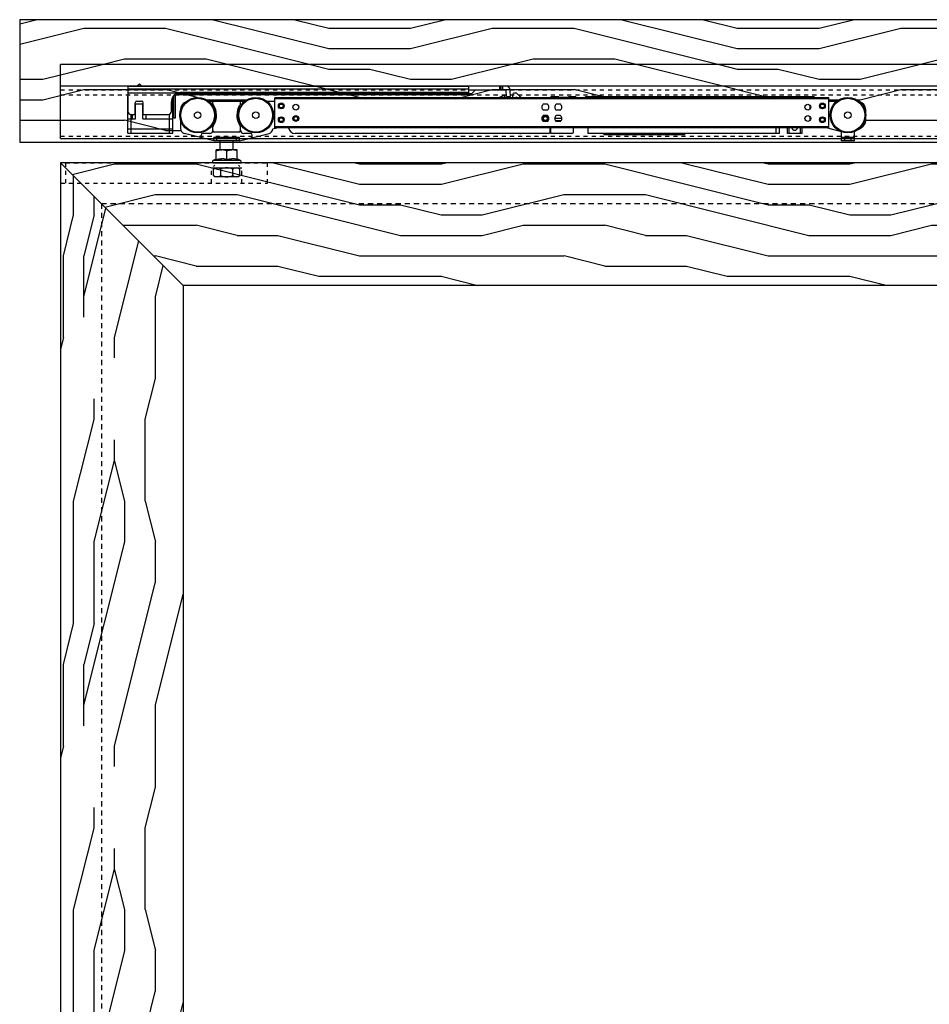
# Model space of a CAD drawing. Units: inches. Extents: x 32 to 455, y -54 to 527.
# Drawn here: x 217 to 240, y 81 to 105 of the extents above; entities that cross this region are included whole.
import ezdxf

# ---------------------------------------------------------------- set-up
doc = ezdxf.new("R2010")
doc.units = ezdxf.units.IN
doc.header["$LTSCALE"] = 0.5
doc.header["$MEASUREMENT"] = 0
doc.linetypes.add('HIDDEN', pattern=[0.375, 0.25, -0.125])
doc.linetypes.add('HIDDEN2', pattern=[0.1875, 0.125, -0.0625])
for name, color, linetype in [('RD-DIM', 4, 'Continuous'), ('RD-HARDWARE', 1, 'Continuous'), ('RD-HATCH', 251, 'Continuous'), ('RD-WALL', 7, 'Continuous'), ('RD-WOODWORK', 6, 'Continuous')]:
    doc.layers.add(name, color=color, linetype=linetype)
pattern_1 = [(0, (0, 0), (0, 10), [2, -3, 1, -4]), (0, (7, 0.25), (0, 10), [2, -8]), (0, (6, 0.75), (0, 10), [1, -9]), (0, (0.5, 1), (0, 10), [0.5, -7, 0.5, -2]), (0, (4, 1.5), (0, 10), [2, -3, 0.5, -4.5]), (0, (1.5, 1.75), (0, 10), [1.5, -8.5]), (0, (4, 2), (0, 10), [3, -7]), (0, (1, 2.25), (0, 10), [2, -8]), (0, (5, 2.5), (0, 10), [5, -5]), (0, (2, 3), (0, 10), [1, -3, 2, -4]), (0, (9, 3.25), (0, 10), [2, -8]), (0, (7, 3.5), (0, 10), [1, -9]), (0, (5, 3.75), (0, 10), [1, -9]), (0, (0, 4), (0, 10), [2, -8]), (0, (5, 4.25), (0, 10), [2, -8]), (0, (5, 4.75), (0, 10), [2, -2, 2, -4]), (0, (3, 5.25), (0, 10), [1, -5, 2, -2]), (0, (5, 5.5), (0, 10), [3, -7]), (0, (5, 6), (0, 10), [2, -8]), (0, (1, 6.25), (0, 10), [3, -4, 1, -2]), (0, (1, 6.75), (0, 10), [5, -5]), (0, (7, 7), (0, 10), [1, -9]), (0, (4, 7.25), (0, 10), [2, -8]), (0, (2, 7.5), (0, 10), [1, -4, 1, -4]), (0, (1, 7.75), (0, 10), [1, -3, 2, -4]), (0, (3, 8), (0, 10), [1, -5, 1, -3]), (0, (5, 8.25), (0, 10), [3, -7]), (0, (1, 8.75), (0, 10), [2, -8]), (0, (6, 9), (0, 10), [1, -9]), (0, (8, 9.25), (0, 10), [1, -9]), (14.0362, (7, 0.75), (10, -4e-10), [1.03, -40.20106]), (14.0362, (8, 3), (10, -4e-10), [1.03, -40.20106]), (14.0362, (7, 9), (10, -4e-10), [1.03, -40.20106]), (14.0362, (4, 5.25), (10, -4e-10), [1.03, -40.20106]), (14.0362, (6, 6.75), (10, -4e-10), [1.03, -40.20106]), (14.0362, (7, 6), (10, -4e-10), [1.03, -40.20106]), (14.0362, (2, 7.75), (10, -4e-10), [1.03, -40.20106]), (14.0362, (6, 7.25), (10, -4e-10), [1.03, -40.20106]), (14.0362, (8, 3.5), (10, -4e-10), [2.06, -39.17106]), (14.0362, (7, 4.25), (10, -4e-10), [2.06, -39.17106]), (14.0362, (7, 4.75), (10, -4e-10), [2.06, -39.17106]), (165.9638, (4, 1.5), (-10, -4e-10), [1.03, -2.06, 1.03, -37.11106]), (165.9638, (2, 3), (-10, -4e-10), [1.03, -40.20106]), (165.9638, (2, 7.5), (-10, -4e-10), [2.06, -39.17106]), (194.0362, (7, 0.25), (-10, 4e-10), [1.03, -40.20106]), (345.9638, (9, 0.25), (10, 4e-10), [1.03, -40.20106]), (345.9638, (6, 3.75), (10, 4e-10), [1.03, -40.20106]), (345.9638, (8, 5.5), (10, 4e-10), [1.03, -40.20106]), (345.9638, (4, 6.25), (10, 4e-10), [1.03, -40.20106]), (345.9638, (3, 7.5), (10, 4e-10), [1.03, -40.20106]), (345.9638, (4, 8), (10, 4e-10), [1.03, -40.20106]), (345.9638, (4, 6.25), (10, 4e-10), [1.03, -40.20106]), (345.9638, (7, 7.75), (10, 4e-10), [4.12, -37.11106]), (345.9638, (1, 1), (10, 4e-10), [4.12, -37.11106]), (345.9638, (2, 1.75), (10, 4e-10), [4.12, -37.11106]), (345.9638, (3, 2.25), (10, 4e-10), [1.03, -2.06, 2.06, -36.08106]), (345.9638, (3, 3), (10, 4e-10), [2.06, -2.06, 2.06, -35.05106]), (345.9638, (2, 4), (10, 4e-10), [4.12, -37.11106]), (345.9638, (1, 4.75), (10, 4e-10), [4.12, -37.11106]), (345.9638, (1, 5.25), (10, 4e-10), [4.12, -37.11106]), (345.9638, (8, 8.25), (10, 4e-10), [1.03, -40.20106]), (345.9638, (9, 9.25), (10, 2e-06), [2.06, -39.17106]), (345.9638, (3, 8.75), (10, 2e-06), [2.06, -39.17106]), (345.9638, (2, 0), (10, 2e-07), [4.12, -37.11106]), (345.9638, (8, 7), (10, 2e-07), [3.09, -38.14106]), (345.9638, (9, 6.25), (10, 2e-07), [6.18, -35.05106])]

# ---------------------------------------------------------------- blocks, each defined once
blk = doc.blocks.new('stopper')
for p, q in [((227.433, 111.561), (236.669, 111.561)), ((227.433, 110.939), (227.433, 111.561)), ((227.433, 111.556), (235.779, 111.556)), ((227.659, 111.561), (227.712, 111.614)), ((227.765, 111.561), (227.712, 111.614)), ((235.779, 111.346), (235.779, 111.561)), ((236.531, 111.463), (236.531, 111.561)), ((236.57, 111.463), (236.57, 111.561)), ((236.61, 111.463), (236.61, 111.561)), ((227.433, 111.489), (235.779, 111.489)), ((227.433, 111.392), (228.658, 111.392)), ((228.558, 110.778), (228.558, 111.327)), ((228.559, 111.329), (228.598, 111.329)), ((228.577, 111.346), (235.779, 111.346)), ((228.598, 110.778), (228.598, 111.329)), ((228.621, 111.376), (235.851, 111.376)), ((228.658, 111.392), (228.659, 111.392)), ((228.659, 111.392), (228.66, 111.393)), ((228.659, 111.392), (228.659, 111.392)), ((228.66, 111.393), (228.661, 111.393)), ((228.66, 111.393), (228.66, 111.393)), ((228.661, 111.393), (228.662, 111.393)), ((228.662, 111.393), (228.663, 111.394)), ((228.662, 111.393), (228.662, 111.393)), ((228.663, 111.394), (228.664, 111.394)), ((228.663, 111.394), (228.663, 111.394)), ((228.664, 111.394), (228.665, 111.394)), ((228.664, 111.394), (228.664, 111.394)), ((228.665, 111.394), (228.666, 111.395)), ((228.665, 111.394), (228.665, 111.394)), ((228.666, 111.395), (228.667, 111.395)), ((228.667, 111.395), (228.668, 111.395)), ((228.667, 111.395), (228.667, 111.395)), ((228.668, 111.395), (228.669, 111.395)), ((228.668, 111.395), (228.668, 111.395)), ((228.669, 111.395), (228.67, 111.396)), ((228.669, 111.395), (228.669, 111.395)), ((228.67, 111.396), (228.671, 111.396)), ((228.671, 111.396), (228.672, 111.396)), ((228.671, 111.396), (228.671, 111.396)), ((228.672, 111.396), (228.673, 111.396)), ((228.672, 111.396), (228.672, 111.396)), ((228.673, 111.397), (228.674, 111.397)), ((228.673, 111.396), (228.673, 111.397)), ((228.674, 111.397), (228.675, 111.397)), ((228.675, 111.397), (228.676, 111.397)), ((228.675, 111.397), (228.675, 111.397)), ((228.676, 111.397), (228.677, 111.397)), ((228.676, 111.397), (228.676, 111.397)), ((228.677, 111.398), (228.678, 111.398)), ((228.677, 111.397), (228.677, 111.398)), ((228.678, 111.398), (228.679, 111.398)), ((228.679, 111.398), (228.68, 111.398)), ((228.679, 111.398), (228.679, 111.398)), ((228.68, 111.398), (228.681, 111.398)), ((228.68, 111.398), (228.68, 111.398)), ((228.681, 111.398), (228.682, 111.399)), ((228.681, 111.398), (228.681, 111.398)), ((228.682, 111.399), (228.683, 111.399)), ((228.683, 111.399), (228.684, 111.399)), ((228.683, 111.399), (228.683, 111.399)), ((228.684, 111.399), (228.685, 111.399)), ((228.684, 111.399), (228.684, 111.399)), ((228.685, 111.399), (228.686, 111.399)), ((228.685, 111.399), (228.685, 111.399)), ((228.686, 111.399), (228.687, 111.399)), ((228.687, 111.4), (228.688, 111.4)), ((228.687, 111.399), (228.687, 111.4)), ((228.688, 111.4), (228.689, 111.4)), ((228.688, 111.4), (228.688, 111.4)), ((228.689, 111.4), (228.69, 111.4)), ((228.689, 111.4), (228.689, 111.4)), ((228.69, 111.4), (228.691, 111.4)), ((228.691, 111.4), (228.692, 111.4)), ((228.691, 111.4), (228.691, 111.4)), ((228.692, 111.401), (228.693, 111.401)), ((228.692, 111.4), (228.692, 111.401)), ((228.693, 111.401), (228.694, 111.401)), ((228.693, 111.401), (228.693, 111.401)), ((228.694, 111.401), (228.695, 111.401)), ((228.695, 111.401), (228.696, 111.401)), ((228.695, 111.401), (228.695, 111.401)), ((228.696, 111.401), (228.697, 111.401)), ((228.696, 111.401), (228.696, 111.401)), ((228.697, 111.401), (228.698, 111.401)), ((228.697, 111.401), (228.697, 111.401)), ((228.698, 111.401), (228.699, 111.402)), ((228.699, 111.402), (228.7, 111.402)), ((228.699, 111.402), (228.699, 111.402)), ((228.7, 111.402), (228.701, 111.402)), ((228.7, 111.402), (228.7, 111.402)), ((228.701, 111.402), (228.702, 111.402)), ((228.701, 111.402), (228.701, 111.402)), ((228.702, 111.402), (228.703, 111.402)), ((228.703, 111.402), (228.704, 111.402)), ((228.703, 111.402), (228.703, 111.402)), ((228.704, 111.402), (228.705, 111.402)), ((228.704, 111.402), (228.704, 111.402)), ((228.705, 111.402), (228.706, 111.402)), ((228.705, 111.402), (228.705, 111.402)), ((228.706, 111.402), (228.707, 111.403)), ((228.707, 111.403), (228.708, 111.403)), ((228.707, 111.403), (228.707, 111.403)), ((228.708, 111.403), (228.709, 111.403)), ((228.708, 111.403), (228.708, 111.403)), ((228.709, 111.403), (228.71, 111.403)), ((228.709, 111.403), (228.709, 111.403)), ((228.71, 111.403), (228.711, 111.403)), ((228.711, 111.403), (228.712, 111.403)), ((228.711, 111.403), (228.711, 111.403)), ((228.712, 111.403), (228.713, 111.403)), ((228.712, 111.403), (228.712, 111.403)), ((228.713, 111.403), (228.714, 111.403)), ((228.713, 111.403), (228.713, 111.403)), ((228.714, 111.403), (228.715, 111.403)), ((228.714, 111.403), (228.714, 111.403)), ((228.715, 111.403), (228.716, 111.403)), ((228.716, 111.403), (228.717, 111.403)), ((228.716, 111.403), (228.716, 111.403)), ((228.717, 111.403), (228.718, 111.403)), ((228.717, 111.403), (228.717, 111.403)), ((228.718, 111.403), (228.719, 111.404)), ((228.718, 111.403), (228.718, 111.403)), ((228.719, 111.404), (228.72, 111.404)), ((228.72, 111.404), (228.721, 111.404)), ((228.72, 111.404), (228.72, 111.404)), ((228.721, 111.404), (228.722, 111.404)), ((228.721, 111.404), (228.721, 111.404)), ((228.722, 111.404), (228.723, 111.404)), ((228.722, 111.404), (228.722, 111.404)), ((228.723, 111.404), (228.724, 111.404)), ((228.723, 111.404), (228.723, 111.404)), ((228.724, 111.404), (228.725, 111.404)), ((228.725, 111.404), (228.726, 111.404)), ((228.725, 111.404), (228.725, 111.404)), ((228.726, 111.404), (228.727, 111.404)), ((228.726, 111.404), (228.726, 111.404)), ((228.727, 111.404), (228.728, 111.404)), ((228.727, 111.404), (228.727, 111.404)), ((228.728, 111.404), (228.729, 111.404)), ((228.728, 111.404), (228.728, 111.404)), ((228.729, 111.404), (228.73, 111.404)), ((228.73, 111.404), (228.731, 111.404)), ((228.73, 111.404), (228.73, 111.404)), ((228.731, 111.404), (228.732, 111.404)), ((228.731, 111.404), (228.731, 111.404)), ((228.732, 111.404), (235.779, 111.404)), ((235.779, 111.463), (236.669, 111.463)), ((235.851, 111.376), (235.938, 111.463)), ((236.697, 111.297), (236.689, 111.444)), ((236.795, 111.302), (236.787, 111.449)), ((227.429, 111.309), (227.433, 111.309)), ((227.429, 110.404), (227.429, 111.309)), ((227.61, 110.861), (227.61, 111.148)), ((227.61, 111.125), (227.807, 111.125)), ((227.618, 110.751), (227.618, 111.125)), ((227.649, 111.187), (227.767, 111.187)), ((227.799, 110.751), (227.799, 111.125)), ((227.807, 110.861), (227.807, 111.148)), ((228.496, 110.939), (228.496, 111.168)), ((228.531, 110.778), (228.531, 111.292)), ((236.697, 111.297), (236.795, 111.302)), ((227.507, 110.404), (227.507, 110.861)), ((227.509, 110.861), (227.61, 110.861)), ((227.539, 110.751), (227.539, 110.861)), ((227.807, 110.861), (228.419, 110.861)), ((227.877, 110.751), (227.877, 110.861)), ((228.452, 110.404), (228.452, 110.869)), ((227.429, 110.751), (227.618, 110.751)), ((227.799, 110.751), (228.452, 110.751)), ((228.452, 110.751), (228.531, 110.751)), ((228.531, 110.778), (228.598, 110.778)), ((228.531, 110.404), (228.531, 110.778)), ((227.429, 110.507), (228.531, 110.507)), ((227.429, 110.404), (228.531, 110.404)), ((227.712, 110.404), (227.712, 110.404)), ((227.712, 110.404), (227.712, 110.404)), ((227.712, 110.404), (227.712, 110.404)), ((227.712, 110.404), (227.712, 110.404)), ((227.712, 110.404), (227.712, 110.404)), ((227.712, 110.404), (227.712, 110.404)), ((227.712, 110.404), (227.712, 110.404)), ((227.712, 110.404), (227.712, 110.404)), ((227.712, 110.404), (227.712, 110.404)), ((227.712, 110.404), (227.712, 110.404))]:
    blk.add_line(p, q)
for centre, radius, start, end in [((236.669, 111.443), 0.118, 3, 90), ((228.732, 111.168), 0.236, 108.1513, 180), ((235.779, 111.449), 0.102, 269.9999, 315), ((236.669, 111.443), 0.0197, 3.0001, 90.0002), ((227.649, 111.148), 0.0394, 90, 180), ((227.767, 111.148), 0.0394, 0, 90), ((227.511, 110.939), 0.0787, 180, 268.4711), ((228.417, 110.939), 0.0787, 271.5289, 0), ((227.712, 110.404), 0.00000787, 0, 180)]:
    blk.add_arc(centre, radius, start, end)
blk = doc.blocks.new('A$C1cd9dbb8')
at = {"layer": 'RD-HATCH'}
h = blk.add_hatch(dxfattribs=at)
h.set_pattern_fill('LEGNO1', color=256, scale=10, style=0, pattern_type=2)
h.set_pattern_definition(pattern_1)
h.paths.add_polyline_path([(300.439, 104.964), (217.439, 104.964), (217.439, 101.964), (222.347, 101.964), (222.347, 102.003), (222.268, 102.003), (222.189, 102.003), (222.189, 102.003), (221.958, 102.061), (218.439, 102.061), (218.439, 103.868), (300.439, 103.868)])
h.paths.add_polyline_path([(300.439, 103.868), (218.439, 103.868), (218.439, 103.342), (220.09, 103.342), (220.09, 103.345), (220.316, 103.345), (220.369, 103.398), (220.422, 103.345), (229.327, 103.345), (300.439, 103.343)], flags=16)
h.paths.add_polyline_path([(221.5, 102.948, -0.373262), (222.07, 102.963), (222.189, 102.963), (222.822, 102.963), (222.941, 102.963, -0.358057), (223.493, 102.963), (223.684, 102.963), (223.684, 103.031), (237.243, 103.031), (237.243, 102.963), (237.434, 102.963, -0.36332), (237.992, 102.958, -0.348383), (238.145, 102.766), (238.145, 102.495, -0.26795), (238.046, 102.323), (238.046, 102.323), (237.973, 102.281, -0.063588), (237.878, 102.226), (237.868, 102.221), (237.868, 102.111), (241.165, 102.111, -0.164101), (240.902, 102.2), (240.829, 102.242, -0.26795), (240.731, 102.413), (240.731, 102.413), (240.731, 102.685, -0.348383), (240.883, 102.877, -0.639943), (241.6, 102.546, -0.414214), (241.165, 102.111), (300.439, 102.111), (300.439, 103.868), (218.439, 103.868), (218.439, 102.111), (221.755, 102.111), (221.469, 102.183, -0.344461), (221.379, 102.298), (221.379, 102.498, -0.075811), (221.359, 102.627, -0.076141), (221.379, 102.758, -0.313859)], flags=17)
h = blk.add_hatch(dxfattribs=at)
h.set_pattern_fill('LEGNO1', color=256, scale=10, style=0, pattern_type=2)
h.set_pattern_definition(pattern_1)
h.paths.add_polyline_path([(300.439, 103.868), (218.439, 103.868), (218.439, 103.342), (220.09, 103.342), (220.09, 103.345), (220.316, 103.345), (220.369, 103.398), (220.422, 103.345), (229.327, 103.345), (300.439, 103.343)])
h = blk.add_hatch(dxfattribs=at)
h.set_pattern_fill('LEGNO1', color=256, scale=10, style=0, pattern_type=2)
h.set_pattern_definition([(0, (-139.247, -253.32), (0, 10), [2, -3, 1, -4]), (0, (-132.247, -253.07), (0, 10), [2, -8]), (0, (-133.247, -252.57), (0, 10), [1, -9]), (0, (-138.747, -252.32), (0, 10), [0.5, -7, 0.5, -2]), (0, (-135.247, -251.82), (0, 10), [2, -3, 0.5, -4.5]), (0, (-137.747, -251.57), (0, 10), [1.5, -8.5]), (0, (-135.247, -251.32), (0, 10), [3, -7]), (0, (-138.247, -251.07), (0, 10), [2, -8]), (0, (-134.247, -250.82), (0, 10), [5, -5]), (0, (-137.247, -250.32), (0, 10), [1, -3, 2, -4]), (0, (-130.247, -250.07), (0, 10), [2, -8]), (0, (-132.247, -249.82), (0, 10), [1, -9]), (0, (-134.247, -249.57), (0, 10), [1, -9]), (0, (-139.247, -249.32), (0, 10), [2, -8]), (0, (-134.247, -249.07), (0, 10), [2, -8]), (0, (-134.247, -248.57), (0, 10), [2, -2, 2, -4]), (0, (-136.247, -248.07), (0, 10), [1, -5, 2, -2]), (0, (-134.247, -247.82), (0, 10), [3, -7]), (0, (-134.247, -247.32), (0, 10), [2, -8]), (0, (-138.247, -247.07), (0, 10), [3, -4, 1, -2]), (0, (-138.247, -246.57), (0, 10), [5, -5]), (0, (-132.247, -246.32), (0, 10), [1, -9]), (0, (-135.247, -246.07), (0, 10), [2, -8]), (0, (-137.247, -245.82), (0, 10), [1, -4, 1, -4]), (0, (-138.247, -245.57), (0, 10), [1, -3, 2, -4]), (0, (-136.247, -245.32), (0, 10), [1, -5, 1, -3]), (0, (-134.247, -245.07), (0, 10), [3, -7]), (0, (-138.247, -244.57), (0, 10), [2, -8]), (0, (-133.247, -244.32), (0, 10), [1, -9]), (0, (-131.247, -244.07), (0, 10), [1, -9]), (14.03624, (-132.247, -252.57), (10, -4e-10), [1.03, -40.20106]), (14.03624, (-131.247, -250.32), (10, -4e-10), [1.03, -40.20106]), (14.03624, (-132.247, -244.32), (10, -4e-10), [1.03, -40.20106]), (14.03624, (-135.247, -248.07), (10, -4e-10), [1.03, -40.20106]), (14.03624, (-133.247, -246.57), (10, -4e-10), [1.03, -40.20106]), (14.03624, (-132.247, -247.32), (10, -4e-10), [1.03, -40.20106]), (14.03624, (-137.247, -245.57), (10, -4e-10), [1.03, -40.20106]), (14.03624, (-133.247, -246.07), (10, -4e-10), [1.03, -40.20106]), (14.03624, (-131.247, -249.82), (10, -4e-10), [2.06, -39.17106]), (14.03624, (-132.247, -249.07), (10, -4e-10), [2.06, -39.17106]), (14.03624, (-132.247, -248.57), (10, -4e-10), [2.06, -39.17106]), (165.96376, (-135.247, -251.82), (-10, -4e-10), [1.03, -2.06, 1.03, -37.111055]), (165.96376, (-137.247, -250.32), (-10, -4e-10), [1.03, -40.20106]), (165.96376, (-137.247, -245.82), (-10, -4e-10), [2.06, -39.17106]), (194.03624, (-132.247, -253.07), (-10, 4e-10), [1.03, -40.20106]), (345.96376, (-130.247, -253.07), (10, 4e-10), [1.03, -40.20106]), (345.96376, (-133.247, -249.57), (10, 4e-10), [1.03, -40.20106]), (345.96376, (-131.247, -247.82), (10, 4e-10), [1.03, -40.20106]), (345.96376, (-135.247, -247.07), (10, 4e-10), [1.03, -40.20106]), (345.96376, (-136.247, -245.82), (10, 4e-10), [1.03, -40.20106]), (345.96376, (-135.247, -245.32), (10, 4e-10), [1.03, -40.20106]), (345.96376, (-135.247, -247.07), (10, 4e-10), [1.03, -40.20106]), (345.96376, (-132.247, -245.57), (10, 4e-10), [4.12, -37.11106]), (345.96376, (-138.247, -252.32), (10, 4e-10), [4.12, -37.11106]), (345.96376, (-137.247, -251.57), (10, 4e-10), [4.12, -37.11106]), (345.96376, (-136.247, -251.07), (10, 4e-10), [1.03, -2.06, 2.06, -36.081055]), (345.96376, (-136.247, -250.32), (10, 4e-10), [2.06, -2.06, 2.06, -35.051055]), (345.96376, (-137.247, -249.32), (10, 4e-10), [4.12, -37.11106]), (345.96376, (-138.247, -248.57), (10, 4e-10), [4.12, -37.11106]), (345.96376, (-138.247, -248.07), (10, 4e-10), [4.12, -37.11106]), (345.96376, (-131.247, -245.07), (10, 4e-10), [1.03, -40.20106]), (345.96377, (-130.247, -244.07), (10, 2e-06), [2.06, -39.17106]), (345.96377, (-136.247, -244.57), (10, 2e-06), [2.06, -39.17106]), (345.96376, (-137.247, -253.32), (10, 2e-07), [4.12, -37.11106]), (345.96376, (-131.247, -246.32), (10, 2e-07), [3.09, -38.14106]), (345.96376, (-130.247, -247.07), (10, 2e-07), [6.18, -35.05106])])
h.paths.add_polyline_path([(260.439, 101.464), (218.439, 101.464), (221.439, 98.464), (257.439, 98.464)])
h = blk.add_hatch(dxfattribs=at)
h.set_pattern_fill('LEGNO1', color=256, scale=10, angle=90, style=0, pattern_type=2)
h.set_pattern_definition([(90, (-139.247, -253.82), (-10, 6e-16), [2, -3, 1, -4]), (90, (-139.497, -246.82), (-10, 6e-16), [2, -8]), (90, (-139.997, -247.82), (-10, 6e-16), [1, -9]), (90, (-140.247, -253.32), (-10, 6e-16), [0.5, -7, 0.5, -2]), (90, (-140.747, -249.82), (-10, 6e-16), [2, -3, 0.5, -4.5]), (90, (-140.997, -252.32), (-10, 6e-16), [1.5, -8.5]), (90, (-141.247, -249.82), (-10, 6e-16), [3, -7]), (90, (-141.497, -252.82), (-10, 6e-16), [2, -8]), (90, (-141.747, -248.82), (-10, 6e-16), [5, -5]), (90, (-142.247, -251.82), (-10, 6e-16), [1, -3, 2, -4]), (90, (-142.497, -244.82), (-10, 6e-16), [2, -8]), (90, (-142.747, -246.82), (-10, 6e-16), [1, -9]), (90, (-142.997, -248.82), (-10, 6e-16), [1, -9]), (90, (-143.247, -253.82), (-10, 6e-16), [2, -8]), (90, (-143.497, -248.82), (-10, 6e-16), [2, -8]), (90, (-143.997, -248.82), (-10, 6e-16), [2, -2, 2, -4]), (90, (-144.497, -250.82), (-10, 6e-16), [1, -5, 2, -2]), (90, (-144.747, -248.82), (-10, 6e-16), [3, -7]), (90, (-145.247, -248.82), (-10, 6e-16), [2, -8]), (90, (-145.497, -252.82), (-10, 6e-16), [3, -4, 1, -2]), (90, (-145.997, -252.82), (-10, 6e-16), [5, -5]), (90, (-146.247, -246.82), (-10, 6e-16), [1, -9]), (90, (-146.497, -249.82), (-10, 6e-16), [2, -8]), (90, (-146.747, -251.82), (-10, 6e-16), [1, -4, 1, -4]), (90, (-146.997, -252.82), (-10, 6e-16), [1, -3, 2, -4]), (90, (-147.247, -250.82), (-10, 6e-16), [1, -5, 1, -3]), (90, (-147.497, -248.82), (-10, 6e-16), [3, -7]), (90, (-147.997, -252.82), (-10, 6e-16), [2, -8]), (90, (-148.247, -247.82), (-10, 6e-16), [1, -9]), (90, (-148.497, -245.82), (-10, 6e-16), [1, -9]), (104.03624, (-139.997, -246.82), (4e-10, 10), [1.03, -40.20106]), (104.03624, (-142.247, -245.82), (4e-10, 10), [1.03, -40.20106]), (104.03624, (-148.247, -246.82), (4e-10, 10), [1.03, -40.20106]), (104.03624, (-144.497, -249.82), (4e-10, 10), [1.03, -40.20106]), (104.03624, (-145.997, -247.82), (4e-10, 10), [1.03, -40.20106]), (104.03624, (-145.247, -246.82), (4e-10, 10), [1.03, -40.20106]), (104.03624, (-146.997, -251.82), (4e-10, 10), [1.03, -40.20106]), (104.03624, (-146.497, -247.82), (4e-10, 10), [1.03, -40.20106]), (104.03624, (-142.747, -245.82), (4e-10, 10), [2.06, -39.17106]), (104.03624, (-143.497, -246.82), (4e-10, 10), [2.06, -39.17106]), (104.03624, (-143.997, -246.82), (4e-10, 10), [2.06, -39.17106]), (255.96376, (-140.747, -249.82), (4e-10, -10), [1.03, -2.06, 1.03, -37.111055]), (255.96376, (-142.247, -251.82), (4e-10, -10), [1.03, -40.20106]), (255.96376, (-146.747, -251.82), (4e-10, -10), [2.06, -39.17106]), (284.03624, (-139.497, -246.82), (-4e-10, -10), [1.03, -40.20106]), (75.96376, (-139.497, -244.82), (-4e-10, 10), [1.03, -40.20106]), (75.96376, (-142.997, -247.82), (-4e-10, 10), [1.03, -40.20106]), (75.96376, (-144.747, -245.82), (-4e-10, 10), [1.03, -40.20106]), (75.96376, (-145.497, -249.82), (-4e-10, 10), [1.03, -40.20106]), (75.96376, (-146.747, -250.82), (-4e-10, 10), [1.03, -40.20106]), (75.96376, (-147.247, -249.82), (-4e-10, 10), [1.03, -40.20106]), (75.96376, (-145.497, -249.82), (-4e-10, 10), [1.03, -40.20106]), (75.96376, (-146.997, -246.82), (-4e-10, 10), [4.12, -37.11106]), (75.96376, (-140.247, -252.82), (-4e-10, 10), [4.12, -37.11106]), (75.96376, (-140.997, -251.82), (-4e-10, 10), [4.12, -37.11106]), (75.96376, (-141.497, -250.82), (-4e-10, 10), [1.03, -2.06, 2.06, -36.081055]), (75.96376, (-142.247, -250.82), (-4e-10, 10), [2.06, -2.06, 2.06, -35.051055]), (75.96376, (-143.247, -251.82), (-4e-10, 10), [4.12, -37.11106]), (75.96376, (-143.997, -252.82), (-4e-10, 10), [4.12, -37.11106]), (75.96376, (-144.497, -252.82), (-4e-10, 10), [4.12, -37.11106]), (75.96376, (-147.497, -245.82), (-4e-10, 10), [1.03, -40.20106]), (75.96377, (-148.497, -244.82), (-2e-06, 10), [2.06, -39.17106]), (75.96377, (-147.997, -250.82), (-2e-06, 10), [2.06, -39.17106]), (75.96376, (-139.247, -251.82), (-2e-07, 10), [4.12, -37.11106]), (75.96376, (-146.247, -245.82), (-2e-07, 10), [3.09, -38.14106]), (75.96376, (-145.497, -244.82), (-2e-07, 10), [6.18, -35.05106])])
h.paths.add_polyline_path([(221.439, 98.464), (218.439, 101.464), (218.439, 8.964), (221.439, 11.964)])
at = {"layer": 'RD-HARDWARE', "linetype": 'Continuous'}
for p, q in [((325.939, 103.868), (218.439, 103.868)), ((218.439, 102.061), (218.439, 103.868)), ((218.439, 103.342), (325.939, 103.342))]:
    blk.add_line(p, q, dxfattribs=at)
at = {"layer": 'RD-HARDWARE', "linetype": 'HIDDEN2', "transparency": 33554687}
for p, q in [((218.439, 103.248), (325.939, 103.248)), ((218.439, 103.123), (325.939, 103.123)), ((218.439, 102.111), (325.939, 102.111))]:
    blk.add_line(p, q, dxfattribs=at)
at = {"layer": 'RD-HARDWARE'}
for p, q in [((229.511, 103.13), (229.525, 103.169)), ((229.511, 103.05), (229.511, 103.13)), ((229.598, 103.169), (229.525, 103.169)), ((229.678, 103.093), (229.598, 103.169)), ((222.189, 102.963), (222.07, 102.963)), ((222.169, 102.904), (222.169, 102.944)), ((222.822, 102.963), (222.189, 102.963)), ((222.941, 102.963), (222.822, 102.963)), ((222.841, 102.904), (222.841, 102.944)), ((223.684, 102.963), (223.493, 102.963)), ((237.243, 103.05), (223.684, 103.05)), ((223.684, 102.319), (223.684, 103.05)), ((237.243, 103.031), (223.684, 103.031)), ((229.141, 103.05), (229.286, 103.107)), ((229.313, 103.05), (229.313, 103.089)), ((229.724, 103.05), (229.678, 103.093)), ((229.685, 103.05), (229.685, 103.079)), ((230.355, 102.894), (230.255, 102.894)), ((230.637, 103.08), (230.44, 103.08)), ((230.44, 103.05), (230.44, 103.08)), ((230.672, 102.894), (230.572, 102.894)), ((230.637, 103.064), (230.637, 103.08)), ((230.835, 103.064), (230.637, 103.064)), ((230.637, 103.064), (230.637, 103.064)), ((230.637, 103.064), (230.637, 103.064)), ((230.637, 103.064), (230.637, 103.064)), ((230.637, 103.064), (230.637, 103.064)), ((230.637, 103.064), (230.637, 103.064)), ((230.637, 103.064), (230.637, 103.064)), ((230.637, 103.064), (230.637, 103.064)), ((230.637, 103.064), (230.637, 103.064)), ((230.637, 103.064), (230.637, 103.064)), ((230.637, 103.064), (230.637, 103.064)), ((230.637, 103.064), (230.637, 103.064)), ((230.835, 103.064), (230.838, 103.064)), ((230.838, 103.064), (230.84, 103.064)), ((230.84, 103.064), (230.842, 103.064)), ((230.842, 103.064), (230.845, 103.064)), ((230.845, 103.064), (230.847, 103.064)), ((230.847, 103.064), (230.85, 103.065)), ((230.85, 103.065), (230.852, 103.065)), ((230.852, 103.065), (230.854, 103.065)), ((230.854, 103.065), (230.857, 103.066)), ((230.857, 103.066), (230.859, 103.066)), ((230.859, 103.066), (230.861, 103.067)), ((230.861, 103.067), (230.862, 103.067)), ((230.862, 103.067), (230.864, 103.068)), ((230.864, 103.068), (230.866, 103.068)), ((230.866, 103.068), (230.867, 103.069)), ((230.867, 103.069), (230.868, 103.069)), ((230.868, 103.069), (230.87, 103.07)), ((230.87, 103.07), (230.871, 103.07)), ((230.871, 103.07), (230.872, 103.071)), ((230.872, 103.071), (230.873, 103.072)), ((230.873, 103.072), (230.874, 103.073)), ((230.873, 103.072), (230.873, 103.072)), ((230.874, 103.073), (230.875, 103.074)), ((230.874, 103.073), (230.874, 103.073)), ((231.052, 103.08), (230.875, 103.08)), ((230.875, 103.074), (230.875, 103.08)), ((230.875, 103.074), (230.875, 103.074)), ((231.076, 103.05), (231.052, 103.08)), ((231.052, 103.05), (231.052, 103.08)), ((231.266, 103.05), (231.29, 103.08)), ((236.785, 103.08), (231.29, 103.08)), ((231.29, 103.05), (231.29, 103.08)), ((236.785, 103.05), (236.785, 103.08)), ((236.824, 103.076), (236.785, 103.076)), ((236.785, 103.05), (236.785, 103.076)), ((236.824, 103.073), (236.824, 103.076)), ((236.884, 103.073), (236.824, 103.073)), ((236.887, 103.07), (236.884, 103.073)), ((236.884, 103.05), (236.884, 103.073)), ((236.889, 103.067), (236.887, 103.07)), ((236.892, 103.064), (236.889, 103.067)), ((236.895, 103.061), (236.892, 103.064)), ((236.898, 103.059), (236.895, 103.061)), ((236.901, 103.056), (236.898, 103.059)), ((236.903, 103.053), (236.901, 103.056)), ((236.903, 103.05), (236.903, 103.053)), ((237.243, 102.319), (237.243, 103.05)), ((237.434, 102.963), (237.243, 102.963)), ((221.379, 102.757), (221.379, 102.766)), ((230.355, 102.752), (230.255, 102.752)), ((230.672, 102.752), (230.572, 102.752)), ((236.785, 102.778), (236.785, 102.868)), ((238.145, 102.495), (238.145, 102.766)), ((221.379, 102.298), (221.379, 102.498)), ((230.355, 102.618), (230.255, 102.618)), ((230.355, 102.475), (230.255, 102.475)), ((230.709, 102.548), (230.535, 102.548)), ((230.687, 102.489), (230.556, 102.489)), ((230.672, 102.618), (230.572, 102.618)), ((230.672, 102.475), (230.572, 102.475)), ((236.785, 102.502), (236.785, 102.591)), ((236.785, 102.502), (236.785, 102.591)), ((222.189, 102.003), (221.469, 102.183)), ((222.09, 102.181), (221.92, 102.181)), ((222.169, 102.248), (222.169, 102.345)), ((222.802, 102.208), (222.209, 102.208)), ((222.822, 102.003), (223.542, 102.183)), ((222.841, 102.248), (222.841, 102.345)), ((223.091, 102.181), (222.921, 102.181)), ((223.632, 102.291), (223.729, 102.319)), ((237.243, 102.339), (223.684, 102.339)), ((237.243, 102.319), (223.684, 102.319)), ((224.375, 102.181), (224.178, 102.181)), ((230.384, 102.181), (224.178, 102.181)), ((229.676, 102.181), (224.375, 102.181)), ((229.683, 102.18), (229.676, 102.181)), ((230.384, 102.181), (229.708, 102.181)), ((230.424, 102.22), (230.424, 102.319)), ((230.44, 102.181), (230.44, 102.319)), ((230.954, 102.181), (230.44, 102.181)), ((230.993, 102.22), (230.993, 102.319)), ((231.349, 102.181), (231.349, 102.319)), ((235.955, 102.181), (231.349, 102.181)), ((231.744, 102.147), (231.744, 102.181)), ((233.721, 102.147), (233.721, 102.181)), ((235.955, 102.181), (235.955, 102.319)), ((236.034, 102.181), (235.955, 102.181)), ((236.034, 102.181), (236.034, 102.319)), ((236.231, 102.181), (236.231, 102.319)), ((236.587, 102.181), (236.231, 102.181)), ((236.271, 102.181), (236.271, 102.319)), ((236.548, 102.181), (236.548, 102.319)), ((236.587, 102.181), (236.587, 102.319)), ((237.552, 102.221), (237.184, 102.319)), ((237.552, 102.003), (237.552, 102.221)), ((237.868, 102.221), (237.878, 102.226)), ((237.868, 102.003), (237.868, 102.221)), ((237.973, 102.281), (238.046, 102.323)), ((221.881, 102.111), (221.881, 102.141)), ((222.268, 102.082), (222.189, 102.082)), ((222.189, 102.003), (222.189, 102.082)), ((222.268, 102.003), (222.189, 102.003)), ((222.743, 102.082), (222.268, 102.082)), ((222.268, 102.003), (222.268, 102.082)), ((222.743, 102.003), (222.268, 102.003)), ((222.347, 101.781), (222.347, 102.003)), ((222.664, 101.781), (222.664, 102.003)), ((222.822, 102.082), (222.743, 102.082)), ((222.743, 102.003), (222.743, 102.082)), ((222.822, 102.003), (222.743, 102.003)), ((222.822, 102.003), (222.822, 102.082)), ((223.13, 102.111), (223.13, 102.141)), ((233.721, 102.147), (231.744, 102.147)), ((237.868, 102.082), (237.552, 102.082)), ((237.868, 102.003), (237.552, 102.003)), ((237.631, 102.003), (237.631, 102.082)), ((237.789, 102.003), (237.789, 102.082)), ((222.762, 101.781), (222.248, 101.781)), ((222.248, 101.78), (222.248, 101.781)), ((222.248, 101.779), (222.248, 101.78)), ((222.248, 101.78), (222.248, 101.78)), ((222.248, 101.777), (222.248, 101.779)), ((222.248, 101.775), (222.248, 101.777)), ((222.248, 101.772), (222.248, 101.775)), ((222.248, 101.769), (222.248, 101.772)), ((222.248, 101.766), (222.248, 101.769)), ((222.248, 101.762), (222.248, 101.766)), ((222.248, 101.758), (222.262, 101.762)), ((222.248, 101.758), (222.248, 101.762)), ((222.248, 101.54), (222.248, 101.758)), ((222.262, 101.762), (222.276, 101.766)), ((222.276, 101.766), (222.289, 101.769)), ((222.289, 101.769), (222.302, 101.772)), ((222.302, 101.772), (222.315, 101.775)), ((222.315, 101.775), (222.328, 101.777)), ((222.328, 101.777), (222.34, 101.779)), ((222.34, 101.779), (222.352, 101.78)), ((222.352, 101.78), (222.365, 101.78)), ((222.365, 101.78), (222.377, 101.781)), ((222.389, 101.78), (222.377, 101.781)), ((222.402, 101.78), (222.389, 101.78)), ((222.414, 101.779), (222.402, 101.78)), ((222.426, 101.777), (222.414, 101.779)), ((222.439, 101.775), (222.426, 101.777)), ((222.452, 101.772), (222.439, 101.775)), ((222.465, 101.769), (222.452, 101.772)), ((222.478, 101.766), (222.465, 101.769)), ((222.491, 101.762), (222.478, 101.766)), ((222.505, 101.758), (222.491, 101.762)), ((222.505, 101.758), (222.519, 101.762)), ((222.505, 101.54), (222.505, 101.758)), ((222.519, 101.762), (222.533, 101.766)), ((222.533, 101.766), (222.546, 101.769)), ((222.546, 101.769), (222.559, 101.772)), ((222.559, 101.772), (222.572, 101.775)), ((222.572, 101.775), (222.584, 101.777)), ((222.584, 101.777), (222.597, 101.779)), ((222.597, 101.779), (222.609, 101.78)), ((222.609, 101.78), (222.622, 101.78)), ((222.622, 101.78), (222.634, 101.781)), ((222.646, 101.78), (222.634, 101.781)), ((222.659, 101.78), (222.646, 101.78)), ((222.671, 101.779), (222.659, 101.78)), ((222.683, 101.777), (222.671, 101.779)), ((222.696, 101.775), (222.683, 101.777)), ((222.709, 101.772), (222.696, 101.775)), ((222.722, 101.769), (222.709, 101.772)), ((222.735, 101.766), (222.722, 101.769)), ((222.748, 101.762), (222.735, 101.766)), ((222.762, 101.758), (222.748, 101.762)), ((222.762, 101.78), (222.762, 101.781)), ((222.762, 101.78), (222.762, 101.78)), ((222.762, 101.779), (222.762, 101.78)), ((222.762, 101.777), (222.762, 101.779)), ((222.762, 101.775), (222.762, 101.777)), ((222.762, 101.772), (222.762, 101.775)), ((222.762, 101.769), (222.762, 101.772)), ((222.762, 101.766), (222.762, 101.769)), ((222.762, 101.762), (222.762, 101.766)), ((222.762, 101.758), (222.762, 101.762)), ((222.762, 101.54), (222.762, 101.758)), ((222.167, 101.516), (222.248, 101.563)), ((222.844, 101.516), (222.167, 101.516)), ((222.181, 101.464), (222.83, 101.464)), ((222.248, 101.54), (222.267, 101.546)), ((222.267, 101.546), (222.284, 101.55)), ((222.284, 101.55), (222.3, 101.554)), ((222.3, 101.554), (222.316, 101.557)), ((222.316, 101.557), (222.332, 101.56)), ((222.332, 101.56), (222.347, 101.562)), ((222.347, 101.562), (222.362, 101.563)), ((222.362, 101.563), (222.377, 101.563)), ((222.392, 101.563), (222.377, 101.563)), ((222.407, 101.562), (222.392, 101.563)), ((222.422, 101.56), (222.407, 101.562)), ((222.438, 101.557), (222.422, 101.56)), ((222.454, 101.554), (222.438, 101.557)), ((222.47, 101.55), (222.454, 101.554)), ((222.487, 101.546), (222.47, 101.55)), ((222.505, 101.54), (222.487, 101.546)), ((222.505, 101.54), (222.523, 101.546)), ((222.523, 101.546), (222.541, 101.55)), ((222.541, 101.55), (222.557, 101.554)), ((222.557, 101.554), (222.573, 101.557)), ((222.573, 101.557), (222.589, 101.56)), ((222.589, 101.56), (222.604, 101.562)), ((222.604, 101.562), (222.619, 101.563)), ((222.619, 101.563), (222.634, 101.563)), ((222.649, 101.563), (222.634, 101.563)), ((222.664, 101.562), (222.649, 101.563)), ((222.679, 101.56), (222.664, 101.562)), ((222.695, 101.557), (222.679, 101.56)), ((222.711, 101.554), (222.695, 101.557)), ((222.727, 101.55), (222.711, 101.554)), ((222.744, 101.546), (222.727, 101.55)), ((222.762, 101.54), (222.744, 101.546)), ((222.844, 101.516), (222.762, 101.563)), ((222.13, 101.339), (222.88, 101.339)), ((222.186, 101.368), (222.219, 101.402)), ((222.186, 101.306), (222.219, 101.339)), ((222.186, 101.154), (222.186, 101.306)), ((222.358, 101.154), (222.358, 101.306)), ((222.653, 101.154), (222.653, 101.306)), ((222.825, 101.368), (222.792, 101.402)), ((222.825, 101.306), (222.792, 101.339)), ((222.825, 101.154), (222.825, 101.306)), ((222.186, 101.154), (222.219, 101.121)), ((222.186, 101.154), (222.219, 101.121)), ((222.792, 101.121), (222.219, 101.121)), ((222.825, 101.154), (222.792, 101.121)), ((222.825, 101.154), (222.792, 101.121))]:
    blk.add_line(p, q, dxfattribs=at)
at = {"layer": 'RD-HARDWARE', "linetype": 'Continuous', "transparency": 33554687}
blk.add_line((218.439, 102.061), (325.939, 102.061), dxfattribs=at)
at = {"layer": 'RD-HARDWARE', "linetype": 'HIDDEN2', "ltscale": 0.75}
for p, q in [((218.568, 100.964), (218.568, 101.464)), ((218.568, 101.464), (223.505, 101.464)), ((223.505, 100.964), (223.505, 101.464)), ((222.13, 100.964), (222.13, 101.339)), ((222.88, 100.964), (222.88, 101.339)), ((218.443, 100.964), (223.505, 100.964))]:
    blk.add_line(p, q, dxfattribs=at)
at = {"layer": 'RD-HARDWARE'}
for centre, radius in [((221.794, 102.627), 0.435), ((221.794, 102.627), 0.413), ((223.217, 102.627), 0.435), ((223.217, 102.627), 0.413), ((223.842, 102.853), 0.0712), ((223.842, 102.853), 0.0672), ((223.842, 102.853), 0.0455), ((224.197, 102.823), 0.0712), ((236.729, 102.823), 0.0712), ((237.085, 102.853), 0.0712), ((237.085, 102.853), 0.0692), ((237.085, 102.853), 0.0672), ((237.085, 102.853), 0.0455), ((237.71, 102.627), 0.435), ((237.71, 102.627), 0.413), ((221.794, 102.627), 0.0791), ((223.217, 102.627), 0.0791), ((237.71, 102.627), 0.0791), ((223.842, 102.517), 0.0712), ((223.842, 102.517), 0.0672), ((223.842, 102.517), 0.0455), ((224.197, 102.546), 0.0712), ((224.197, 102.546), 0.0672), ((224.197, 102.546), 0.0455), ((230.305, 102.546), 0.0672), ((230.305, 102.546), 0.0455), ((236.729, 102.546), 0.0712), ((237.085, 102.517), 0.0712), ((237.085, 102.517), 0.0692), ((237.085, 102.517), 0.0672), ((237.085, 102.517), 0.0455)]:
    blk.add_circle(centre, radius, dxfattribs=at)
for centre, radius, start, end in [((221.576, 102.766), 0.198, 112.6791, 180), ((222.189, 102.944), 0.0198, 90, 180), ((222.189, 102.904), 0.0198, 179.9998, 214.9481), ((221.794, 102.627), 0.463, 325.7685, 34.948), ((223.217, 102.627), 0.463, 145.052, 150.4678), ((222.822, 102.944), 0.0198, 0, 90), ((222.822, 102.904), 0.0198, 325.0519, 0.0002), ((229.293, 103.089), 0.0198, 0, 111.4109), ((229.598, 103.023), 0.0435, 38.8493, 141.1506), ((229.665, 103.079), 0.0198, 0.0001, 46.7629), ((230.305, 102.823), 0.087, 125.0967, 234.9033), ((230.305, 102.823), 0.087, 305.0968, 54.9032), ((230.622, 102.823), 0.087, 125.0967, 234.9033), ((230.622, 102.823), 0.087, 305.0968, 54.9032), ((237.947, 102.766), 0.198, 0, 76.8297), ((223.217, 102.627), 0.463, 150.4678, 208.4104), ((223.217, 102.627), 0.463, 208.4104, 214.2315), ((230.305, 102.546), 0.087, 125.0967, 234.9033), ((230.301, 102.546), 0.0672, 88.3151, 271.6859), ((230.305, 102.546), 0.0712, 179.3464, 180.5355), ((230.305, 102.546), 0.087, 305.0968, 54.9032), ((230.622, 102.546), 0.087, 125.0967, 234.9033), ((230.622, 102.546), 0.087, 305.0968, 54.9032), ((237.947, 102.495), 0.198, 300.0001, 0), ((221.497, 102.298), 0.119, 180, 256), ((221.92, 102.141), 0.0395, 90, 180), ((222.09, 102.26), 0.0791, 270, 359.9305), ((222.209, 102.345), 0.0395, 145.7686, 180.0001), ((222.209, 102.248), 0.0395, 180, 270), ((222.802, 102.248), 0.0395, 270, 0), ((222.802, 102.345), 0.0395, 359.9999, 34.2314), ((222.921, 102.26), 0.0791, 180, 270), ((223.091, 102.141), 0.0395, 0, 90), ((223.514, 102.298), 0.119, 284, 356.7758), ((224.178, 102.339), 0.158, 187.1807, 270), ((229.693, 102.238), 0.0593, 260.0001, 285.1768), ((230.384, 102.22), 0.0395, 270.0002, 0), ((230.954, 102.22), 0.0395, 269.9998, 0), ((236.409, 102.329), 0.0692, 188.2132, 351.7868), ((221.92, 102.111), 0.0395, 180, 256), ((223.091, 102.111), 0.0395, 284, 0), ((222.181, 101.492), 0.0277, 120, 270), ((222.83, 101.492), 0.0277, 270.2564, 60), ((222.272, 101.212), 0.127, 47.4234, 132.5766), ((222.505, 100.998), 0.341, 64.3631, 115.6369), ((222.739, 101.212), 0.127, 47.4234, 132.5766), ((222.272, 101.248), 0.127, 227.4234, 312.5766), ((222.505, 101.461), 0.341, 244.3631, 295.6369), ((222.739, 101.248), 0.127, 227.4234, 312.5766)]:
    blk.add_arc(centre, radius, start, end, dxfattribs=at)
at = {"layer": 'RD-WALL', "linetype": 'HIDDEN'}
for q in [(259.439, 100.464), (219.439, 8.589)]:
    blk.add_line((219.439, 100.464), q, dxfattribs=at)
at = {"layer": 'RD-WOODWORK'}
blk.add_line((221.439, 98.464), (218.439, 101.464), dxfattribs=at)
for points in [[(300.439, 104.964), (217.439, 104.964), (217.439, 101.964), (300.439, 101.964)], [(218.439, 8.964), (260.439, 8.964), (260.439, 101.464), (218.439, 101.464)], [(221.439, 11.964), (257.439, 11.964), (257.439, 98.464), (221.439, 98.464)]]:
    blk.add_lwpolyline(points, close=True, dxfattribs=at)
at = {"layer": 'RD-HARDWARE'}
blk.add_blockref('stopper', (-7.343, -8.216), dxfattribs=at)

msp = doc.modelspace()

# ---------------------------------------------------------------- block references
at = {"layer": 'RD-DIM'}
msp.add_blockref('A$C1cd9dbb8', (0, 0), dxfattribs=at)

doc.saveas('drawing.dxf')
